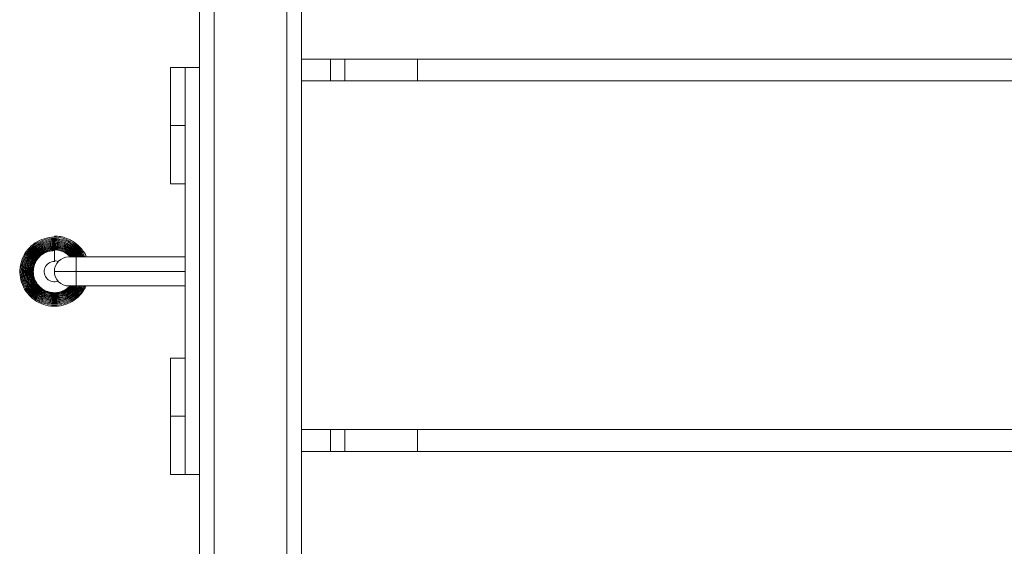
# Model space of a CAD drawing. Units: inches. Extents: x 0.3 to 10.6, y 0.2 to 8.2.
# Drawn here: x 3.6 to 4, y 5.5 to 5.7 of the extents above; entities that cross this region are included whole.
import ezdxf

# ---------------------------------------------------------------- set-up
doc = ezdxf.new("R2010")
doc.units = ezdxf.units.IN
doc.header["$MEASUREMENT"] = 0

msp = doc.modelspace()

# ---------------------------------------------------------------- linework, layer by layer
at = {"color": 7, "linetype": 'Continuous', "lineweight": 15}
for p, q in [((3.688159796835267, 6.334082137691638), (3.688159796835267, 5.107519621768711)), ((3.693368138890277, 6.334082137691638), (3.693368138890277, 5.107519621768711)), ((3.719409800277005, 5.107945759901483), (3.719409800277005, 6.277216607940423)), ((3.724618142332015, 5.766799917650919), (3.724618142332015, 5.641799903883967)), ((3.724618142332015, 5.633987403023533), (3.724618142332015, 5.641799903883967)), ((3.724618142332015, 5.641799903883967), (4.370451457166006, 5.641799903883967)), ((3.735034801997874, 5.633987403023533), (3.735034801997874, 5.641799903883967)), ((3.740243144052884, 5.633987403023533), (3.740243144052884, 5.641799903883967)), ((3.766284805439612, 5.633987403023533), (3.766284805439612, 5.641799903883967)), ((3.677743137169408, 5.638769610001291), (3.677743137169408, 5.617936290669574)), ((3.682951454780256, 5.638769610001291), (3.677743137169408, 5.638769610001291)), ((3.682951454780256, 5.638769610001291), (3.688159796835267, 5.638769610001291)), ((3.682951454780256, 5.492936276902622), (3.682951454780256, 5.638769610001291)), ((3.724618142332015, 5.508987438144905), (3.724618142332015, 5.633987403023533)), ((4.195972303875186, 5.633987403023533), (3.724618142332015, 5.633987403023533)), ((3.677743137169408, 5.617936290669574), (3.677743137169408, 5.597102971337857)), ((3.677743137169408, 5.617936290669574), (3.682951454780256, 5.617936290669574)), ((3.677743137169408, 5.597102971337857), (3.682951454780256, 5.597102971337857)), ((3.636076474061812, 5.578359236755968), (3.636076474061812, 5.577927259523983)), ((3.636076474061812, 5.573150870256795), (3.636076474061812, 5.569255057483779)), ((3.64128479167266, 5.570884309773628), (3.643888974922246, 5.570884309773628)), ((3.643888974922246, 5.56567599216278), (3.643888974922246, 5.570884309773628)), ((3.643888974922246, 5.570884309773628), (3.649097292533094, 5.570884309773628)), ((3.649097292533094, 5.570884309773628), (3.682951454780256, 5.570884309773628)), ((3.643888974922246, 5.56567599216278), (3.636076474061812, 5.56567599216278)), ((3.643888974922246, 5.560467625663608), (3.643888974922246, 5.56567599216278)), ((3.643888974922246, 5.560467625663608), (3.64128479167266, 5.560467625663608)), ((3.649097292533094, 5.560467625663608), (3.643888974922246, 5.560467625663608)), ((3.682951454780256, 5.560467625663608), (3.649097292533094, 5.560467625663608)), ((3.677743137169408, 5.534602964454382), (3.677743137169408, 5.513769645122664)), ((3.677743137169408, 5.534602964454382), (3.682951454780256, 5.534602964454382)), ((3.677743137169408, 5.513769645122664), (3.677743137169408, 5.492936276902622)), ((3.682951454780256, 5.513769645122664), (3.677743137169408, 5.513769645122664)), ((3.724618142332015, 5.50117493728447), (3.724618142332015, 5.508987438144905)), ((4.195972303875186, 5.508987438144905), (3.724618142332015, 5.508987438144905)), ((3.735034801997874, 5.50117493728447), (3.735034801997874, 5.508987438144905)), ((3.740243144052884, 5.50117493728447), (3.740243144052884, 5.508987438144905)), ((3.766284805439612, 5.50117493728447), (3.766284805439612, 5.508987438144905)), ((3.724618142332015, 5.50117493728447), (3.724618142332015, 5.376174923517517)), ((3.724618142332015, 5.50117493728447), (4.370451457166006, 5.50117493728447)), ((3.682951454780256, 5.492936276902622), (3.677743137169408, 5.492936276902622)), ((3.682951454780256, 5.492936276902622), (3.688159796835267, 5.492936276902622))]:
    msp.add_line(p, q, dxfattribs=at)
at = {"color": 8, "linetype": 'Continuous', "lineweight": 15}
msp.add_line((3.682951454780256, 5.56567599216278), (3.643888974922246, 5.56567599216278), dxfattribs=at)
at = {"color": 7, "linetype": 'Continuous', "lineweight": 15}
for centre, radius, start, end in [((3.636078386629554, 5.565603625415599), 0.003651432569067712, 90.03001070473312, 291.8848695987604), ((3.641284798955199, 5.565675982825097), 0.005208333333333481, 90, 180), ((3.641284798955199, 5.565675982825097), 0.005208333333333925, 180, 270.0000000000008)]:
    msp.add_arc(centre, radius, start, end, dxfattribs=at)
for points, knots in [([(3.647057818315497, 5.570884309773628), (3.646539282133873, 5.571832585928385), (3.645448939730129, 5.573826556144224), (3.642772191455401, 5.576112075614438), (3.639510288261661, 5.577613299924657), (3.635939776499071, 5.578123142423371), (3.632380258831454, 5.577572661075746), (3.629120411171144, 5.576041086472966), (3.626440100665083, 5.573633775617975), (3.62455454443741, 5.570566388451323), (3.623618603179698, 5.567087957731526), (3.623717544259121, 5.563489294099282), (3.624821729617729, 5.560061373304096), (3.626866295758059, 5.557098633734444), (3.629652044967849, 5.554817893336825), (3.632978042676421, 5.553440445458294), (3.636552717306189, 5.553032087501519), (3.640099763250839, 5.553669827445761), (3.643309475478221, 5.555268093917965), (3.645903390600441, 5.557578650277699), (3.646946253039917, 5.559549204090463), (3.647432302878308, 5.560467625663608)], [0, 0, 0, 0, 0.04830825625089101, 0.1015792959256617, 0.1548440534567004, 0.2081129332526355, 0.2613686974084261, 0.3146350945222382, 0.3678834192277033, 0.4211458740207465, 0.4743886707276873, 0.5276449143210235, 0.5808854457938922, 0.6341336434552166, 0.6873728236495519, 0.740612372018594, 0.7938498161194638, 0.847081926058272, 0.9003174773885149, 0.9535406855480217, 1, 1, 1, 1]), ([(3.646648574154231, 5.570884309773628), (3.646050308036099, 5.571892127188653), (3.64484256091189, 5.573926654212382), (3.641976225947828, 5.576132189523545), (3.638622226603721, 5.577434043001099), (3.635016408372971, 5.577685828306727), (3.631508668444071, 5.576841784093921), (3.628393135645053, 5.575018284900019), (3.625975640193774, 5.572339113632837), (3.62442959000963, 5.569078544129235), (3.62393932896876, 5.56550358373341), (3.624494375678778, 5.561939107280644), (3.626092470849691, 5.558704291287061), (3.628551741991693, 5.556066304060137), (3.631683406411057, 5.554276301817849), (3.635198757233296, 5.553467328773744), (3.638790549139209, 5.553726151093809), (3.642178730483898, 5.555009147137766), (3.644943641772878, 5.55725152601882), (3.646590086002966, 5.559195731019833), (3.646980926801128, 5.560395260008483), (3.647004505598037, 5.560467625663608)], [0, 0, 0, 0, 0.05440825094775784, 0.109836419987433, 0.1652784985925989, 0.220703826465909, 0.2761369898826336, 0.3315602716762411, 0.3869837837583227, 0.4424042676310697, 0.4978194431744604, 0.5532366411763558, 0.6086427371281192, 0.6640575682946711, 0.7194540449536199, 0.7748653115992917, 0.8302546439610996, 0.8856604902722152, 0.9410450253878839, 0.996443341177198, 1, 1, 1, 1]), ([(3.646087091751635, 5.570884309773628), (3.645951301930023, 5.571231366996906), (3.645597679027617, 5.572135170987069), (3.644578421152935, 5.573349248929827), (3.642879555640557, 5.57500854584832), (3.640778472640275, 5.576226593462937), (3.638500187713926, 5.576927661888336), (3.636137001012901, 5.577254719740637), (3.633727351627315, 5.577024584339905), (3.631467376933158, 5.57626368453035), (3.62935582105829, 5.575153712628338), (3.627080779698358, 5.57317056694719), (3.625198325065476, 5.570082674430653), (3.624366268827224, 5.566564264099132), (3.624618211307266, 5.562957070405564), (3.625978838484546, 5.559607937125532), (3.62826745650487, 5.55680991649709), (3.631311686509476, 5.554860582674223), (3.634792612462875, 5.553894255317052), (3.638407402058503, 5.554047982697793), (3.641795767484391, 5.555266954721388), (3.644716562400552, 5.557430245129006), (3.64596855212791, 5.559457032531333), (3.646592817020565, 5.560467625663608)], [0, 0, 0, 0, 0.01806159109853865, 0.04703586904035859, 0.07600749484650292, 0.133791409811293, 0.1627607642227643, 0.1917294843355699, 0.2495056827819197, 0.2784710352188961, 0.307436436745654, 0.3652033392463407, 0.4229518884153706, 0.4807088736553828, 0.5384549438956638, 0.596201548386397, 0.6539437277655988, 0.7116816394796952, 0.7694194996905243, 0.8271477673699222, 0.8848822529691698, 0.9426001935778813, 1, 1, 1, 1]), ([(3.645779461972067, 5.570884309773628), (3.645501358528359, 5.571363638941316), (3.644923505956184, 5.57235960500622), (3.643754680343457, 5.573670852363813), (3.64237737419184, 5.574820521542298), (3.640822570158095, 5.575720940772018), (3.639144763119093, 5.57635947865024), (3.637387144955287, 5.57672520261), (3.635593486342938, 5.576807953086387), (3.633810662206303, 5.576593308227149), (3.632086697653207, 5.576092563410546), (3.630463241427705, 5.575327132219541), (3.628980187699015, 5.574315569409414), (3.627682163539705, 5.573075191635622), (3.626603806268929, 5.571640213594562), (3.625764326207323, 5.57005412633259), (3.62518337697206, 5.568355978904077), (3.624883861816567, 5.566586090585031), (3.624877997621164, 5.564791337998809), (3.625153618924007, 5.563018368031413), (3.62570235727532, 5.561309947513633), (3.626516195476988, 5.559710359990652), (3.627581052499554, 5.558265909000327), (3.628859217094328, 5.557007045077118), (3.630317329877264, 5.555961932289699), (3.631922070942297, 5.555159075231215), (3.633636428117621, 5.554629482256037), (3.635412311075326, 5.554376674201533), (3.637205707235214, 5.554401940989966), (3.638973825546543, 5.554706130447961), (3.640668440275879, 5.55529428576211), (3.642774918210932, 5.556419627153846), (3.644562426216087, 5.558039817822773), (3.645733925531713, 5.559620455561802), (3.64605407078184, 5.560314573486717), (3.646124662428727, 5.560467625663608)], [0, 0, 0, 0, 0.02796193369775781, 0.05810023455574909, 0.08822947687714423, 0.1183585610185365, 0.1484894899444902, 0.1786235092857587, 0.2087482562141007, 0.2388733224295883, 0.2689976272289838, 0.2991274380082228, 0.3292486902595872, 0.3593694260386746, 0.3894874526522791, 0.4196126570383581, 0.4497309542751026, 0.4798463606377069, 0.5099587227608265, 0.5400788689298437, 0.57019432981945, 0.6003050987576711, 0.6304128288799717, 0.6605265851071194, 0.6906394403646735, 0.7207447667977773, 0.7508489917716982, 0.7809567012809268, 0.8110660034576178, 0.841166608998658, 0.8712676169924116, 0.9013687078101662, 0.9613897437006287, 0.9914864844072657, 1, 1, 1, 1]), ([(3.645342424798536, 5.570884309773628), (3.645096171743984, 5.571304577054614), (3.644547486965357, 5.572240988830101), (3.64340207387369, 5.573487379493337), (3.642006739672702, 5.574618670448101), (3.640434141976887, 5.575494997207585), (3.638736017481086, 5.576088126882206), (3.636963525365948, 5.57639287248933), (3.635165149830071, 5.576404736382161), (3.633389231866874, 5.576118035921035), (3.631689333274843, 5.575529940433253), (3.630110272446283, 5.574669844593471), (3.628691937645008, 5.573564776592947), (3.627474144442786, 5.572241322833625), (3.626501242255158, 5.570728741895955), (3.625792039309837, 5.569076707593084), (3.625359501429716, 5.567331920452901), (3.625217073774849, 5.565539504737343), (3.625381973825106, 5.563748945504072), (3.625841326067458, 5.562011055286069), (3.626574825376129, 5.560370320033394), (3.627564406137339, 5.558869565575177), (3.628793232000882, 5.557557283966465), (3.630222885720488, 5.556468058570617), (3.631808755718823, 5.555623216208913), (3.633510213022041, 5.555044395248937), (3.63528466367005, 5.554757810948914), (3.637081690921705, 5.554771632182662), (3.638852537533401, 5.555073656527433), (3.640553070664617, 5.5556551248173), (3.642132167058342, 5.556510544495097), (3.643554300795168, 5.557614266758687), (3.644747605908222, 5.558945871589957), (3.645476326891892, 5.559916221153577), (3.64572163699752, 5.560463990735887), (3.645723264843483, 5.560467625663608)], [0, 0, 0, 0, 0.02560835595611382, 0.05705884600852399, 0.08850473353379952, 0.1199453485562307, 0.1513813376904154, 0.1828255507567066, 0.2142669848741964, 0.2457011514408849, 0.2771328952924365, 0.3085699224703617, 0.340007170026746, 0.3714352662818758, 0.4028622152289958, 0.4342928734755088, 0.4657251881528021, 0.4971476910112694, 0.5285703187052185, 0.5599940405240361, 0.591422004025772, 0.622839642387339, 0.6542574033972038, 0.685674291422991, 0.7170971727913242, 0.7485104121582034, 0.7799232264643201, 0.8113331560590076, 0.8427506170402665, 0.8741606405643161, 0.905568244890003, 0.9369719120144203, 0.9683834896861612, 0.9997901969487138, 1, 1, 1, 1]), ([(3.64753704611275, 5.570884309773628), (3.647512540096049, 5.570952939971095), (3.647177712011971, 5.571890641018478), (3.646285553140361, 5.573165486683629), (3.644971102474402, 5.574696556147793), (3.643675175521823, 5.575829785064843), (3.642124783039519, 5.576841358316059), (3.640316906844369, 5.577654156973805), (3.638274637173141, 5.578232763146813), (3.636823930400708, 5.57831623107528), (3.636076474061812, 5.578359236755968)], [0, 0, 0, 0, 0.01512410554235457, 0.2066421215622962, 0.3161637606453457, 0.4347470823077111, 0.5624049486961483, 0.6991287284930979, 0.844980292811215, 1, 1, 1, 1]), ([(3.644906903163053, 5.570884309773628), (3.644810190494371, 5.571068574622636), (3.644435254411496, 5.571782933368406), (3.643508477539895, 5.572858007121839), (3.642172588426753, 5.57405970489676), (3.640631688244697, 5.574999912724284), (3.638951729646643, 5.575651623069757), (3.637184443431402, 5.576004579404755), (3.635383327770482, 5.576054522335543), (3.633599668362209, 5.575794910432519), (3.631891312232571, 5.575220535471637), (3.630307245569953, 5.574362337318041), (3.628890190148925, 5.573250071840404), (3.627682569217985, 5.571912599111839), (3.626732333697503, 5.570381542638065), (3.626058725643206, 5.568710978099828), (3.625674531985253, 5.566951426045219), (3.625593077238637, 5.565151721537836), (3.625831245787036, 5.563365944024441), (3.62637202225822, 5.561648118628413), (3.627191737524329, 5.560044948890634), (3.628269186754294, 5.558601657782792), (3.62958349272151, 5.557370002674514), (3.631089282183359, 5.556382698213344), (3.632737927147239, 5.555659792582036), (3.634484509550645, 5.555221896418836), (3.636280909336516, 5.555095063570004), (3.638071665373634, 5.555279050449626), (3.639807163777443, 5.555757117485595), (3.641437635686535, 5.556517620308029), (3.642920108680036, 5.557544726304266), (3.644174942612836, 5.558824953499141), (3.644966907751341, 5.559819705051559), (3.645252374963419, 5.560412830012411), (3.645278747756361, 5.560467625663608)], [0, 0, 0, 0, 0.01142547580780581, 0.0442943329225234, 0.07716007157060428, 0.1100173364342879, 0.142871132311526, 0.1757328514324947, 0.2085926262533276, 0.241442976220699, 0.2742910019249886, 0.3071452116346952, 0.3399998801476066, 0.3728431453348984, 0.4056859541645875, 0.4385326213736568, 0.4713813908583943, 0.504218643676095, 0.5370558859135998, 0.5698944882971095, 0.6027380762379616, 0.6355692593860672, 0.6684007392782388, 0.7012320905050279, 0.7340693215627411, 0.7668951876084743, 0.7997205933260791, 0.8325449059333798, 0.865376354740267, 0.8981968378286911, 0.9310162315811492, 0.9638331566312089, 0.9966587382677665, 1, 1, 1, 1]), ([(3.644484043603518, 5.570884309773628), (3.644313263394229, 5.571174227620578), (3.64383800007529, 5.571981038425737), (3.642769622359761, 5.573103072747951), (3.64133964399462, 5.574200760067935), (3.639721808267991, 5.575007844743937), (3.637991262350253, 5.575521107370574), (3.636196138907834, 5.575722088105352), (3.634394480324977, 5.575591079021614), (3.632647638078937, 5.575133031685924), (3.63100839435816, 5.57437702039052), (3.629525945566979, 5.57334609345227), (3.628255663146641, 5.572062343927487), (3.627241067624432, 5.570568947491055), (3.626502482506124, 5.568922265493464), (3.626061260136234, 5.56717182336876), (3.625943692045681, 5.565370099589134), (3.626155939812233, 5.563577571435962), (3.626676068925457, 5.561849868962179), (3.627487376055929, 5.560237809709422), (3.628575245463274, 5.558797342541736), (3.629906233889369, 5.557578670533834), (3.631427508051475, 5.5566092601075), (3.63309335919147, 5.555916345810324), (3.634856448891503, 5.55553120425598), (3.636659668454822, 5.555472157088303), (3.638445498882927, 5.555725038973041), (3.64016080161424, 5.556281161889795), (3.641754660510257, 5.557130075331435), (3.643155125220765, 5.558260532520826), (3.644201340375369, 5.559385529011283), (3.644666043305152, 5.560185657521383), (3.644829806275904, 5.560467625663608)], [0, 0, 0, 0, 0.0192835670233175, 0.05366413416804892, 0.0880429305899979, 0.1224187481284674, 0.1568052622881995, 0.1911785584128488, 0.2255494354013412, 0.2599178275156175, 0.2942966639924793, 0.3286630549595582, 0.363026581867592, 0.3973865458624094, 0.4317576256629771, 0.4661171952581753, 0.5004739975876505, 0.5348262551290187, 0.5691898588032368, 0.603542691433274, 0.6378915543433769, 0.6722369074625008, 0.7065926276030681, 0.7409388805791308, 0.7752809374980375, 0.8096182516123831, 0.8439666784230473, 0.8783065772292832, 0.9126420518651633, 0.9469716615604127, 0.9813126243017374, 1, 1, 1, 1]), ([(3.644017991209616, 5.570979837558973), (3.643885644079784, 5.571198243489816), (3.643441808898183, 5.571930682765988), (3.642391060087461, 5.572963619448907), (3.64093883402338, 5.574034174222042), (3.639299391528357, 5.574808213722719), (3.637545804697302, 5.575257181893908), (3.635738656815267, 5.575365838932877), (3.633942702360777, 5.575145760142862), (3.632215939018, 5.574602527952587), (3.630624580059529, 5.573739294644088), (3.629224366929732, 5.572592921087125), (3.628054262705191, 5.571213345834884), (3.627152953989677, 5.569644101913867), (3.62656648989114, 5.567931865162466), (3.62631067691282, 5.56614092494889), (3.626380758845293, 5.564333826598007), (3.626775531888094, 5.562568269994134), (3.627497502044491, 5.560909165693404), (3.628515441611945, 5.55941418360637), (3.629783919631546, 5.558125869665482), (3.631263524650136, 5.557085683678124), (3.632912837113877, 5.556342849196629), (3.634670614487796, 5.555918972031021), (3.636475046759646, 5.555815197429159), (3.638270020015988, 5.556035310421737), (3.639990657088092, 5.556588881885641), (3.641584321048422, 5.557447479514386), (3.642978868391254, 5.558586502909875), (3.643943484865054, 5.559611078171782), (3.644329530011582, 5.560301110134643), (3.644422688756738, 5.560467625663608)], [0, 0, 0, 0, 0.01532622959762853, 0.05139756264689042, 0.08747872000318653, 0.1235433356634792, 0.1596064614979339, 0.1956690696219771, 0.2317412449676224, 0.2677965632809198, 0.3038511621543463, 0.3399051859796589, 0.3759679736748575, 0.4120151754436034, 0.4480610341918418, 0.484105400856255, 0.5201598588720181, 0.5561978965979897, 0.5922355895565243, 0.628271624293276, 0.6643177633811804, 0.7003477329556546, 0.7363762483918225, 0.7724044124127927, 0.8084411540654988, 0.8444629322358794, 0.8804834432702214, 0.9165025001952743, 0.9525313545096966, 0.9885450717670102, 1, 1, 1, 1]), ([(3.643699043783013, 5.570884309773628), (3.64364964112406, 5.570971363388939), (3.64330322495611, 5.571581791662651), (3.642376561049175, 5.572528119550112), (3.640955393479621, 5.573642965773547), (3.639321268747577, 5.574441753384082), (3.637570002997165, 5.574914118496792), (3.635758859078963, 5.575039163014285), (3.633958276443205, 5.574812028170888), (3.632234763614173, 5.574243046508678), (3.630653713272948, 5.573352564303174), (3.629272233344165, 5.572175868978202), (3.628150183440425, 5.570750150244015), (3.627315495343183, 5.569140660716958), (3.626795900893047, 5.567402883448157), (3.626626437716057, 5.565596548756048), (3.626813963041441, 5.563792735991277), (3.627333935400591, 5.562056297362255), (3.628168235497567, 5.560446316843373), (3.629301137822418, 5.559029941958952), (3.630687260987, 5.557861403776969), (3.632265191317702, 5.556970463771165), (3.63398163965811, 5.556387273658198), (3.635779028815681, 5.556149406425232), (3.637588122715365, 5.556263041831572), (3.639342956812819, 5.556709110148), (3.640991284560233, 5.557468587143767), (3.642441054878084, 5.558545703600776), (3.64344394388084, 5.559548885373178), (3.643857918680612, 5.560234393635008), (3.643961182976982, 5.560405390826994)], [0, 0, 0, 0, 0.006282234740282423, 0.04405163064058053, 0.08182052439525142, 0.1195855879471286, 0.1573510731619267, 0.1951131403092167, 0.2328767540541208, 0.2706373840889184, 0.3083990294185404, 0.34614968189265, 0.3838861325155561, 0.4216383148088126, 0.459375649621855, 0.4971088863920342, 0.5348392643189404, 0.5725827264571501, 0.6103105018295579, 0.6480342356238449, 0.685755402499593, 0.7234899443420989, 0.7612065185889226, 0.7989206646452743, 0.8366327068934267, 0.8743568033553764, 0.9120629102663821, 0.9497673448404389, 0.9874696725677236, 1, 1, 1, 1]), ([(3.643277357543258, 5.570884309773628), (3.643065172736748, 5.571187906504237), (3.642506879102126, 5.571986720165676), (3.641286461037532, 5.573013164492252), (3.639719622275697, 5.573929731064), (3.637988925785371, 5.574499232844023), (3.636182645976604, 5.574715943572516), (3.634369191702906, 5.574562688524336), (3.632622572229809, 5.574052978757505), (3.631014515129818, 5.573201891365011), (3.629606827534893, 5.572049531112786), (3.628459608353061, 5.570637844563163), (3.62761362447156, 5.569027670864875), (3.627107850614317, 5.56728068638018), (3.626955830236352, 5.565468500152195), (3.627169520032579, 5.563662709065174), (3.627733604948116, 5.561934199251652), (3.628631214097409, 5.560353163255468), (3.629821176701528, 5.558978842598896), (3.631260742566249, 5.55786896165904), (3.63288940666478, 5.557062023774186), (3.634645656614241, 5.556594566166651), (3.636459396886578, 5.556478765527116), (3.63825922996052, 5.556724704402368), (3.639979498420304, 5.557314512730843), (3.641538282390098, 5.558239529775999), (3.642782786600449, 5.559298304671377), (3.643367499071444, 5.560129655873007), (3.643605202644852, 5.560467625663608)], [0, 0, 0, 0, 0.02425470978960775, 0.06381818900159425, 0.1033798056858668, 0.1429368591008767, 0.1824920515670089, 0.22204299441079, 0.2615916096879206, 0.3011361247137168, 0.3406791499324345, 0.3802177450328034, 0.4197543900760102, 0.4592874304014917, 0.4988176264973232, 0.5383441901083528, 0.5778682969341244, 0.6173897225426096, 0.6569070779511113, 0.6964223216956186, 0.7359348098613213, 0.7754443576620315, 0.8149503369113544, 0.8544537179316759, 0.8939536764916767, 0.9334515522269716, 0.9729460125701318, 0.9999999999999999, 0.9999999999999999, 0.9999999999999999, 0.9999999999999999]), ([(3.642912528424461, 5.570884309773628), (3.642574558437796, 5.571298379312355), (3.641853278781959, 5.572182067054369), (3.640419785976686, 5.573205891470237), (3.638761143185831, 5.5739601324844), (3.636976070233223, 5.574348381247062), (3.635151205946116, 5.574354705961508), (3.633363952578513, 5.573984382365675), (3.631694216369185, 5.573248043017402), (3.630211782680421, 5.572184100352784), (3.628984301954479, 5.570834198767036), (3.62806024610539, 5.569261211391701), (3.627483852310977, 5.567530499261465), (3.627274443074906, 5.565718612405786), (3.627445377037561, 5.563902848801262), (3.627984250204532, 5.562160727596995), (3.628871359363815, 5.560567651309175), (3.630065287104741, 5.559189739144553), (3.631517117513156, 5.55808715385574), (3.633163350074745, 5.557304354021123), (3.63493479648757, 5.556875711123057), (3.636756745261278, 5.55681728415214), (3.638550194650772, 5.557133109825889), (3.640248589518695, 5.557803333434896), (3.641748391431381, 5.558821471873741), (3.642752940653107, 5.559737076593446), (3.643143829232965, 5.56035775860131), (3.643213020508707, 5.560467625663608)], [0, 0, 0, 0, 0.03662527107090754, 0.07816393157732288, 0.1196979064519067, 0.1612292553574236, 0.2027559881959921, 0.2442794104792525, 0.2857990036181141, 0.3273149543221194, 0.3688274761011107, 0.4103356049271683, 0.4518413004358086, 0.4933424985985623, 0.5348404593090881, 0.5763339407067595, 0.6178251674507625, 0.6593115918525965, 0.7007964492639159, 0.7422752991316952, 0.7837529515440146, 0.8252248006921283, 0.8666958771426949, 0.9081608173159665, 0.9496247819387741, 0.9910830712815337, 1, 1, 1, 1]), ([(3.642543030470712, 5.570884309773628), (3.642142865472191, 5.57132889793247), (3.641335838385209, 5.572225514798169), (3.639787898697244, 5.573200602343091), (3.63807477328516, 5.573839586787033), (3.636259231380853, 5.574089628626504), (3.634434572999406, 5.573938935818012), (3.632684222730908, 5.57340092745472), (3.63109340824792, 5.572494744403244), (3.629732783285527, 5.571270048206336), (3.628670706392435, 5.569779273495415), (3.627950628280853, 5.568096708731083), (3.627611699045177, 5.566298391026382), (3.627662995845671, 5.56446939629471), (3.628107126435501, 5.562694565514593), (3.628918186771557, 5.56105488890197), (3.63006192781051, 5.559627442829782), (3.631482536020534, 5.558475614935318), (3.633116108477865, 5.557653719141608), (3.634886786677566, 5.557197217455149), (3.636713373533767, 5.55712781210782), (3.638514746824415, 5.557445895356824), (3.640201007455774, 5.558142819250171), (3.641697674602535, 5.55914301346805), (3.64246846776655, 5.560034876528494), (3.642842471455987, 5.560467625663608)], [0, 0, 0, 0, 0.04294373196414985, 0.08660616255619845, 0.1302628739631556, 0.1739161501551645, 0.2175638427220402, 0.2612080103960503, 0.3048481280216802, 0.3484828431353372, 0.3921146984055225, 0.4357409149798517, 0.479363832999495, 0.5229799573101785, 0.566595044265161, 0.6102029478263623, 0.6538098704009631, 0.6974092234768013, 0.7410070971335738, 0.7845982853643505, 0.8281877148752576, 0.8717706334959742, 0.9153519040705463, 0.9589271134469024, 1, 1, 1, 1]), ([(3.64214366175092, 5.570884309773628), (3.641750479888411, 5.571300395143137), (3.640938252151103, 5.572159936516806), (3.639372982480824, 5.573067332162251), (3.637628814894257, 5.573636313985793), (3.635795798449692, 5.573790164909941), (3.633976695539254, 5.573530832722579), (3.632262874239916, 5.572867501676291), (3.630740364694051, 5.571838957853424), (3.629489160624155, 5.570493782849169), (3.628567791309468, 5.568904658437956), (3.628028040284093, 5.567149121285185), (3.627889642921704, 5.565317938840781), (3.628166378456088, 5.563502763560865), (3.6288359869159, 5.561793342011959), (3.629871674942753, 5.56027774167842), (3.631214881217653, 5.559026939409151), (3.632803310073653, 5.55810786335097), (3.634554589525729, 5.557559668152837), (3.636383077956922, 5.557415076969285), (3.638200929123493, 5.557672974987261), (3.639907306301873, 5.558333802345918), (3.64136609986489, 5.559264532396178), (3.64209536525675, 5.560094664076237), (3.64242300963498, 5.560467625663608)], [0, 0, 0, 0, 0.04317625150272339, 0.08919269276508406, 0.135206752047951, 0.1812119987841742, 0.2272157463119514, 0.2732105412266976, 0.3192028521921457, 0.3651877083660909, 0.4111699286003669, 0.4571448953923323, 0.5031166557054834, 0.5490808977870383, 0.59504177867623, 0.6409967687695445, 0.6869460451005244, 0.7328918700449358, 0.7788310980352993, 0.8247672520647755, 0.870695402627822, 0.9166217299135258, 0.9625398081887727, 1, 1, 1, 1]), ([(3.641723222163429, 5.570884309773628), (3.641394391030872, 5.571228974052405), (3.640643062118671, 5.572016479285357), (3.639140160280931, 5.572853977213952), (3.637379270955944, 5.573389270012942), (3.635534532265303, 5.573490470139492), (3.633720489295991, 5.573155990387921), (3.632032925019162, 5.572409981534179), (3.630568363601836, 5.571288455282548), (3.629403252039312, 5.56985875174235), (3.628604734138204, 5.568196465140462), (3.628212580324627, 5.566394933048316), (3.628249686435364, 5.564551742975671), (3.628712362863928, 5.562767595983428), (3.629574342374368, 5.561138592736331), (3.630789849830985, 5.559753744335145), (3.632290505667677, 5.558684908431352), (3.633997696917315, 5.557992557064543), (3.63581699914131, 5.557708659924249), (3.637654740284617, 5.557851305283378), (3.639402695023132, 5.558415134047406), (3.640916413401034, 5.559286744243667), (3.641684042551155, 5.560099088217513), (3.642032294148558, 5.560467625663608)], [0, 0, 0, 0, 0.03781097081701591, 0.08639229306610492, 0.1349660195452672, 0.183532941813671, 0.2320940530618749, 0.2806478714211687, 0.32919688473989, 0.3777370346986388, 0.4262738136427768, 0.4748008909719988, 0.5233248050711132, 0.5718392863557125, 0.620352034027898, 0.6688538576396361, 0.717353368498135, 0.7658440458845626, 0.8143310809733539, 0.8628104964023157, 0.9112852472150397, 0.9597526300744098, 1, 1, 1, 1]), ([(3.636076474061812, 5.573150870256795), (3.635416730377835, 5.573103923147763), (3.634143994973506, 5.573013355781608), (3.632424612055323, 5.572298819618654), (3.631032974362448, 5.571315375664241), (3.629979850622048, 5.570156769359452), (3.629251532036914, 5.568935834153846), (3.628681787440362, 5.567431482083673), (3.628449734448304, 5.565707953931019), (3.628678915868687, 5.563828014009666), (3.629302082732689, 5.562154927014734), (3.630308334998858, 5.560651077321425), (3.63166220859797, 5.559416063922884), (3.633281631960055, 5.558529822145549), (3.635070485353351, 5.558060518002245), (3.636921081663219, 5.558026905216655), (3.638718244105769, 5.558445079031602), (3.640367478738348, 5.559242693732722), (3.641241770486433, 5.560065271100685), (3.641669420562728, 5.560467625663608)], [0, 0, 0, 0, 0.0659877873549842, 0.1272994274288229, 0.1839439172477503, 0.2359058266554004, 0.2831805724737591, 0.325764015955841, 0.3966543946642839, 0.4551607089052931, 0.5142000762195867, 0.5741602635926901, 0.635035504203974, 0.6963178519991159, 0.7575928747440592, 0.8188556357196001, 0.8801140300551495, 0.9413591123261225, 1, 1, 1, 1]), ([(3.636076474061812, 5.569499059109495), (3.636228394481229, 5.569507527669519), (3.636728397222401, 5.569535399520066), (3.637200864242044, 5.569352681308759), (3.637529777273129, 5.569225480047682)], [0, 0, 0, 0, 0.3038391730832833, 1, 1, 1, 1])]:
    msp.add_open_spline(points, degree=3, knots=knots, dxfattribs=at)

doc.saveas('drawing.dxf')
